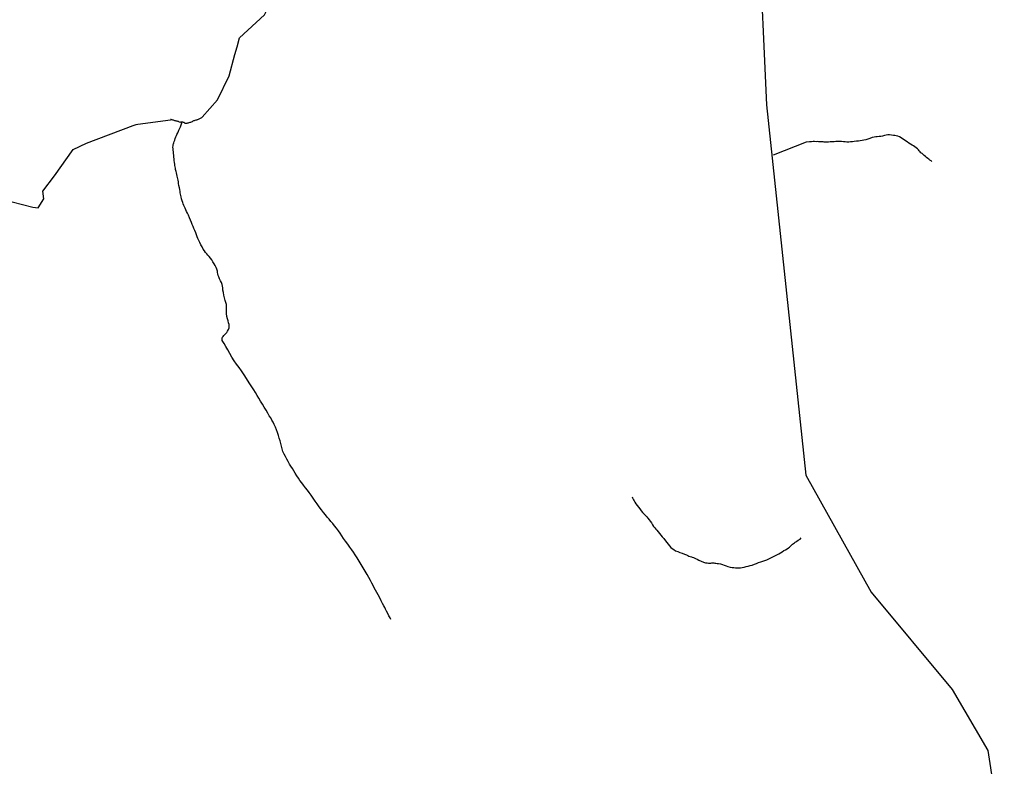
# Model space of a CAD drawing. Units: inches. Extents: x 479549 to 514583, y 6706239 to 6759308.
# Drawn here: x 489365 to 490974, y 6741423 to 6742642 of the extents above; entities that cross this region are included whole.
import ezdxf

# ---------------------------------------------------------------- set-up
doc = ezdxf.new("R2010")
doc.units = ezdxf.units.IN
doc.header["$MEASUREMENT"] = 0
doc.layers.add('DBO.Draft_water_inventory_streams', color=10, linetype='Continuous')

# ---------------------------------------------------------------- blocks, each defined once
blk = doc.blocks.new('Draft_water_inventory_streams_ACAD_1_FMEBLOCK9')
at = {"layer": 'DBO.Draft_water_inventory_streams'}
blk.add_line((-293.5, -342.7), (-291.6, -342.4), dxfattribs=at)
blk.add_lwpolyline([(-293, -341.8), (-291.6, -342.4), (-290.4, -342.8), (-289.4, -343), (-288.2, -343.3), (-287.1, -343.6), (-285.9, -343.8), (-284.8, -344.1), (-283.5, -344.5), (-282.5, -344.8), (-281.4, -345.1), (-280.4, -345.6), (-279.3, -346.2), (-277.9, -346.3), (-276.7, -346.2), (-275.6, -346.1), (-274.7, -346.2), (-274.3, -346.2), (-273.1, -346.4), (-272.1, -346.8), (-271, -347.6), (-270, -348.2), (-268.7, -348.3), (-267.5, -348.3), (-266.5, -348.1), (-265.2, -347.8), (-264.2, -347.6), (-263.1, -347.3), (-261.6, -346.8), (-260.4, -346.4), (-259.1, -345.8), (-257.8, -345.2), (-256.5, -344.6), (-255.4, -344), (-254.3, -343.6), (-253.2, -343.3), (-251.9, -342.9), (-250.9, -342.6), (-249.8, -342.3), (-248.8, -342.1), (-247.8, -341.6), (-246.9, -341.2), (-242.4, -338.8), (-241.9, -338.2), (-216.8, -310.1), (-197.7, -270.8), (-188.4, -236), (-184.9, -223.6), (-180.7, -208.7), (-140.3, -171.4), (-135.9, -162.6), (-133.9, -141.3), (-129.5, -132.5), (-89.7, -112.4), (-71.3, -93.7), (-53.5, -73.6), (-16.6, -48.8), (-16.1, -46.9), (-15.5, -45.5), (-14.8, -43.9), (-13.9, -42.1), (-13, -40.4), (-12, -38.7), (-11.1, -36.9), (-10.4, -34.8), (-9.9, -32.6), (-9.6, -30.4), (-9.2, -28.3), (-8.7, -26.2), (-8, -24.2), (-7, -22.1), (-6, -20.3), (-4.9, -18.2), (-3.9, -16.1), (-3.1, -13.7), (-2.6, -11.6), (-2, -9.7), (-0.7, -8.4), (1.1, -6.7), (3.1, -4.9), (5, -3.5), (7.7, -1.2), (9, 0.1), (10.4, 1.9), (11.6, 3.9), (13.2, 6), (14.8, 8.3), (16.4, 10.5), (17.7, 12.4), (18.8, 14.8), (19.5, 16.9), (20.2, 19.1), (21.1, 21.2), (22.1, 23.3), (23.1, 25.2), (24.2, 27), (25.4, 29), (26.8, 30.9), (28.1, 32.9), (29.3, 35.2), (30.5, 37.8), (31.3, 40.8), (31.6, 43.8), (32.6, 47.4), (34.2, 50.3), (35.8, 52.4), (37, 54.2), (37.9, 56), (38.5, 58), (38.4, 59.7), (37.8, 62.4), (37.2, 65.8), (36.9, 69.4), (37, 73), (37.5, 76.5), (38.5, 79.6), (39.2, 82.2), (39.4, 84.2), (39.5, 86.2), (39.2, 88.4), (39, 90.6), (38.9, 92.9), (39, 95.2), (39, 97.6), (39, 100.1), (39.1, 102.7), (39.3, 105.1), (39.5, 107.3), (39.7, 109.4), (39.8, 111.4), (40.1, 113.4), (40.9, 115.2), (42, 116.8), (43.2, 119.2), (44.3, 122.3), (45.5, 125.3), (46.8, 127.7), (47.8, 129.9), (48.3, 132.1), (48.1, 134), (47.2, 136.3), (46, 139), (44.7, 141.4), (43.7, 143.8), (42.9, 146.1), (42.3, 148.1), (42, 150), (41.7, 151.8), (41.6, 153.9), (41.9, 156.4), (42.4, 159), (42.8, 161.2), (43.3, 163.2), (44.1, 165.1), (45.2, 166.7), (46.4, 168.1), (48.1, 169.8), (50.2, 171.6), (52.2, 173.6), (54.3, 175.7), (56.4, 178), (58.1, 180.7), (60.8, 185.1), (61.8, 187), (62.8, 188.6), (64.1, 190), (65.7, 191.6), (67.5, 193.4), (69.4, 195), (71.4, 197), (71.9, 197.6), (73.3, 199.5), (75.1, 202.7), (76.7, 205.7), (78.1, 208), (79.1, 209.8), (80.6, 211.4), (82.3, 212.8), (84.2, 213.8), (86.3, 214.5), (88.6, 215), (90.8, 215.4), (92.9, 215.8), (94.8, 216.1), (96.3, 216.1), (97.9, 215.8), (99.4, 215.3), (100.9, 214.7), (103.6, 213.6), (103.9, 212.5), (104.2, 211.7), (103.7, 209.9), (102.7, 207.9), (101.9, 205.9), (102.4, 203), (104.2, 202), (107.2, 201), (110.1, 200.5), (112, 200.5), (113.7, 200.9), (115.5, 201.7), (117.7, 202.9), (120.4, 204.4), (123.3, 205.8), (126.5, 207.4), (129.8, 209), (132.6, 210.3), (134.8, 211.5), (136.7, 212.6), (138.3, 213.8), (139.8, 215.1), (141.2, 217.1), (142.5, 219.7), (143.2, 222.3), (143.5, 225), (143.5, 227.2), (143.1, 229.3), (142.9, 230.6), (142.7, 231.4), (142.7, 234.3), (143.1, 237.8), (143.5, 241.3), (143.4, 244.6), (143.2, 247.8), (142.8, 250.5), (142.5, 252.9), (143, 255), (144.4, 256.4), (146.6, 258), (149.1, 259.6), (151.9, 261.1), (155.4, 262.8), (158.8, 264.4), (163.3, 265.9), (165.1, 266), (167.1, 265.8), (169.5, 265.6), (172.1, 265.6), (174.4, 265.5), (176.6, 265.5), (178.6, 265.2), (181.1, 264.7), (183.9, 263.9), (187, 262.8), (190.2, 261.7), (193.2, 260.7), (195.4, 259.7), (197, 258.8), (199.5, 257), (199.7, 256.9), (201.7, 255.2), (203.4, 253.7), (205.4, 252.1), (206.3, 249.8), (205.4, 247.9), (205.3, 246.4), (205.9, 244.6), (207.2, 242.8), (208.5, 242.1), (210.4, 241.5), (212.4, 241.5), (214.8, 242), (217.4, 243.1), (220.1, 244.7), (222.7, 246.7), (224.9, 248.7), (227, 251), (229, 253.3), (230.9, 255.3), (232.8, 257), (235, 258.8), (237.5, 260.7), (240.1, 262.6), (243, 264.6), (245.9, 266.6), (249.1, 268.5), (252.2, 270.1), (255.1, 271.7), (257.9, 273.4), (260.5, 275.2), (263.3, 277.2), (265.8, 279.3), (267.9, 281.5), (269.7, 284.3), (270.6, 287.7), (270.8, 290), (271, 291.3), (270.9, 294.9), (270.5, 297.7), (270, 300.1), (269.9, 302.7), (270.2, 305.4), (271.1, 308.6), (272.8, 311.4), (275, 314.3), (278.8, 319), (281.3, 321.4), (283.7, 323.6), (285.6, 326), (287.3, 329), (288.2, 332.4), (289, 335.7), (289.9, 339.1), (291.2, 342.7), (292.5, 346.3), (293.5, 348.3)], dxfattribs=at)
blk = doc.blocks.new('Draft_water_inventory_streams_ACAD_1_FMEBLOCK10')
at = {"layer": 'DBO.Draft_water_inventory_streams'}
blk.add_line((-293.5, -342.7), (-291.6, -342.4), dxfattribs=at)
blk.add_lwpolyline([(-293, -341.8), (-291.6, -342.4), (-290.4, -342.8), (-289.4, -343), (-288.2, -343.3), (-287.1, -343.6), (-285.9, -343.8), (-284.8, -344.1), (-283.5, -344.5), (-282.5, -344.8), (-281.4, -345.1), (-280.4, -345.6), (-279.3, -346.2), (-277.9, -346.3), (-276.7, -346.2), (-275.6, -346.1), (-274.7, -346.2), (-274.3, -346.2), (-273.1, -346.4), (-272.1, -346.8), (-271, -347.6), (-270, -348.2), (-268.7, -348.3), (-267.5, -348.3), (-266.5, -348.1), (-265.2, -347.8), (-264.2, -347.6), (-263.1, -347.3), (-261.6, -346.8), (-260.4, -346.4), (-259.1, -345.8), (-257.8, -345.2), (-256.5, -344.6), (-255.4, -344), (-254.3, -343.6), (-253.2, -343.3), (-251.9, -342.9), (-250.9, -342.6), (-249.8, -342.3), (-248.8, -342.1), (-247.8, -341.6), (-246.9, -341.2), (-242.4, -338.8), (-241.9, -338.2), (-216.8, -310.1), (-197.7, -270.8), (-188.4, -236), (-184.9, -223.6), (-180.7, -208.7), (-140.3, -171.4), (-135.9, -162.6), (-133.9, -141.3), (-129.5, -132.5), (-89.7, -112.4), (-71.3, -93.7), (-53.5, -73.6), (-16.6, -48.8), (-16.1, -46.9), (-15.5, -45.5), (-14.8, -43.9), (-13.9, -42.1), (-13, -40.4), (-12, -38.7), (-11.1, -36.9), (-10.4, -34.8), (-9.9, -32.6), (-9.6, -30.4), (-9.2, -28.3), (-8.7, -26.2), (-8, -24.2), (-7, -22.1), (-6, -20.3), (-4.9, -18.2), (-3.9, -16.1), (-3.1, -13.7), (-2.6, -11.6), (-2, -9.7), (-0.7, -8.4), (1.1, -6.7), (3.1, -4.9), (5, -3.5), (7.7, -1.2), (9, 0.1), (10.4, 1.9), (11.6, 3.9), (13.2, 6), (14.8, 8.3), (16.4, 10.5), (17.7, 12.4), (18.8, 14.8), (19.5, 16.9), (20.2, 19.1), (21.1, 21.2), (22.1, 23.3), (23.1, 25.2), (24.2, 27), (25.4, 29), (26.8, 30.9), (28.1, 32.9), (29.3, 35.2), (30.5, 37.8), (31.3, 40.8), (31.6, 43.8), (32.6, 47.4), (34.2, 50.3), (35.8, 52.4), (37, 54.2), (37.9, 56), (38.5, 58), (38.4, 59.7), (37.8, 62.4), (37.2, 65.8), (36.9, 69.4), (37, 73), (37.5, 76.5), (38.5, 79.6), (39.2, 82.2), (39.4, 84.2), (39.5, 86.2), (39.2, 88.4), (39, 90.6), (38.9, 92.9), (39, 95.2), (39, 97.6), (39, 100.1), (39.1, 102.7), (39.3, 105.1), (39.5, 107.3), (39.7, 109.4), (39.8, 111.4), (40.1, 113.4), (40.9, 115.2), (42, 116.8), (43.2, 119.2), (44.3, 122.3), (45.5, 125.3), (46.8, 127.7), (47.8, 129.9), (48.3, 132.1), (48.1, 134), (47.2, 136.3), (46, 139), (44.7, 141.4), (43.7, 143.8), (42.9, 146.1), (42.3, 148.1), (42, 150), (41.7, 151.8), (41.6, 153.9), (41.9, 156.4), (42.4, 159), (42.8, 161.2), (43.3, 163.2), (44.1, 165.1), (45.2, 166.7), (46.4, 168.1), (48.1, 169.8), (50.2, 171.6), (52.2, 173.6), (54.3, 175.7), (56.4, 178), (58.1, 180.7), (60.8, 185.1), (61.8, 187), (62.8, 188.6), (64.1, 190), (65.7, 191.6), (67.5, 193.4), (69.4, 195), (71.4, 197), (71.9, 197.6), (73.3, 199.5), (75.1, 202.7), (76.7, 205.7), (78.1, 208), (79.1, 209.8), (80.6, 211.4), (82.3, 212.8), (84.2, 213.8), (86.3, 214.5), (88.6, 215), (90.8, 215.4), (92.9, 215.8), (94.8, 216.1), (96.3, 216.1), (97.9, 215.8), (99.4, 215.3), (100.9, 214.7), (103.6, 213.6), (103.9, 212.5), (104.2, 211.7), (103.7, 209.9), (102.7, 207.9), (101.9, 205.9), (102.4, 203), (104.2, 202), (107.2, 201), (110.1, 200.5), (112, 200.5), (113.7, 200.9), (115.5, 201.7), (117.7, 202.9), (120.4, 204.4), (123.3, 205.8), (126.5, 207.4), (129.8, 209), (132.6, 210.3), (134.8, 211.5), (136.7, 212.6), (138.3, 213.8), (139.8, 215.1), (141.2, 217.1), (142.5, 219.7), (143.2, 222.3), (143.5, 225), (143.5, 227.2), (143.1, 229.3), (142.9, 230.6), (142.7, 231.4), (142.7, 234.3), (143.1, 237.8), (143.5, 241.3), (143.4, 244.6), (143.2, 247.8), (142.8, 250.5), (142.5, 252.9), (143, 255), (144.4, 256.4), (146.6, 258), (149.1, 259.6), (151.9, 261.1), (155.4, 262.8), (158.8, 264.4), (163.3, 265.9), (165.1, 266), (167.1, 265.8), (169.5, 265.6), (172.1, 265.6), (174.4, 265.5), (176.6, 265.5), (178.6, 265.2), (181.1, 264.7), (183.9, 263.9), (187, 262.8), (190.2, 261.7), (193.2, 260.7), (195.4, 259.7), (197, 258.8), (199.5, 257), (199.7, 256.9), (201.7, 255.2), (203.4, 253.7), (205.4, 252.1), (206.3, 249.8), (205.4, 247.9), (205.3, 246.4), (205.9, 244.6), (207.2, 242.8), (208.5, 242.1), (210.4, 241.5), (212.4, 241.5), (214.8, 242), (217.4, 243.1), (220.1, 244.7), (222.7, 246.7), (224.9, 248.7), (227, 251), (229, 253.3), (230.9, 255.3), (232.8, 257), (235, 258.8), (237.5, 260.7), (240.1, 262.6), (243, 264.6), (245.9, 266.6), (249.1, 268.5), (252.2, 270.1), (255.1, 271.7), (257.9, 273.4), (260.5, 275.2), (263.3, 277.2), (265.8, 279.3), (267.9, 281.5), (269.7, 284.3), (270.6, 287.7), (270.8, 290), (271, 291.3), (270.9, 294.9), (270.5, 297.7), (270, 300.1), (269.9, 302.7), (270.2, 305.4), (271.1, 308.6), (272.8, 311.4), (275, 314.3), (278.8, 319), (281.3, 321.4), (283.7, 323.6), (285.6, 326), (287.3, 329), (288.2, 332.4), (289, 335.7), (289.9, 339.1), (291.2, 342.7), (292.5, 346.3), (293.5, 348.3)], dxfattribs=at)
blk = doc.blocks.new('Draft_water_inventory_streams_ACAD_1_FMEBLOCK23')
at = {"layer": 'DBO.Draft_water_inventory_streams'}
for points in [[(175.9, 80.8), (176.3, 80.6), (176.6, 80.5)], [(-176.6, -80.8), (-176.2, -80.2), (-175.8, -79.3), (-163.7, -59.2), (-155.8, -57.6), (-146.5, -57.7), (-145.4, -57.4), (-143.9, -56.8), (-142.9, -56.4), (-141.9, -56), (-140.7, -55.6), (-139.6, -55.7), (-138.5, -55.9), (-137.2, -56.1), (-136, -55.6), (-135.1, -55.2), (-134.1, -54.9), (-132.9, -55.5), (-132, -56), (-131, -56.6), (-129.9, -56.7), (-128.9, -56.6), (-127.9, -56.5), (-126.8, -56.4), (-125.7, -56.4), (-124.4, -56.3), (-123.4, -56.2), (-122.3, -56), (-121, -55.7), (-119.9, -55.4), (-118.9, -55.2), (-117.8, -54.9), (-116.7, -54.3), (-116.4, -54.2), (-82.7, -54.4), (-49.2, -63.2), (-40.2, -64.4), (-31.2, -49.7), (-33, -36.8), (-13.8, -12.1), (16.6, 31.4), (38.3, 41.5), (115, 70.4), (120, 71.7), (122.4, 72.6), (176.1, 79.7)]]:
    blk.add_lwpolyline(points, dxfattribs=at)
blk = doc.blocks.new('Draft_water_inventory_streams_ACAD_1_FMEBLOCK24')
at = {"layer": 'DBO.Draft_water_inventory_streams'}
for points in [[(175.9, 80.8), (176.3, 80.6), (176.6, 80.5)], [(-176.6, -80.8), (-176.2, -80.2), (-175.8, -79.3), (-163.7, -59.2), (-155.8, -57.6), (-146.5, -57.7), (-145.4, -57.4), (-143.9, -56.8), (-142.9, -56.4), (-141.9, -56), (-140.7, -55.6), (-139.6, -55.7), (-138.5, -55.9), (-137.2, -56.1), (-136, -55.6), (-135.1, -55.2), (-134.1, -54.9), (-132.9, -55.5), (-132, -56), (-131, -56.6), (-129.9, -56.7), (-128.9, -56.6), (-127.9, -56.5), (-126.8, -56.4), (-125.7, -56.4), (-124.4, -56.3), (-123.4, -56.2), (-122.3, -56), (-121, -55.7), (-119.9, -55.4), (-118.9, -55.2), (-117.8, -54.9), (-116.7, -54.3), (-116.4, -54.2), (-82.7, -54.4), (-49.2, -63.2), (-40.2, -64.4), (-31.2, -49.7), (-33, -36.8), (-13.8, -12.1), (16.6, 31.4), (38.3, 41.5), (115, 70.4), (120, 71.7), (122.4, 72.6), (176.1, 79.7)]]:
    blk.add_lwpolyline(points, dxfattribs=at)
blk = doc.blocks.new('Draft_water_inventory_streams_ACAD_1_FMEBLOCK25')
at = {"layer": 'DBO.Draft_water_inventory_streams'}
blk.add_lwpolyline([(-6706.774, 12474.53085), (-6673.2628, 12301.84595), (-6728.6172, 12089.19925), (-6719.5468, 11706.13725), (-6573.3809, 11400.01955), (-6413.6177, 11180.32425), (-6323.1443, 10981.91465), (-6356.004, 10632.79575), (-6318.0896, 9809.02335), (-6254.209, 9204.28645), (-6147.2604, 9013.48535), (-6015.0383, 8854.43765), (-5956.3032, 8754.79795), (-5929.6196, 8580.19355)], dxfattribs=at)
blk = doc.blocks.new('Draft_water_inventory_streams_ACAD_1_FMEBLOCK26')
at = {"layer": 'DBO.Draft_water_inventory_streams'}
blk.add_lwpolyline([(-6706.774, 12474.53085), (-6673.2628, 12301.84595), (-6728.6172, 12089.19925), (-6719.5468, 11706.13725), (-6573.3809, 11400.01955), (-6413.6177, 11180.32425), (-6323.1443, 10981.91465), (-6356.004, 10632.79575), (-6318.0896, 9809.02335), (-6254.209, 9204.28645), (-6147.2604, 9013.48535), (-6015.0383, 8854.43765), (-5956.3032, 8754.79795), (-5929.6196, 8580.19355)], dxfattribs=at)

msp = doc.modelspace()

# ---------------------------------------------------------------- linework, layer by layer
at = {"layer": 'DBO.Draft_water_inventory_streams'}
msp.add_line((490650.4, 6742442.2754), (490596.4474, 6742421.0497), dxfattribs=at)
msp.add_line((490650.4, 6742442.2754), (490596.4474, 6742421.0497), dxfattribs=at)
for points in [[(489971.4536, 6741662.4441), (489970.1426, 6741665.0136), (489968.3367, 6741668.5029), (489966.4732, 6741672.1421), (489964.4859, 6741676.0113), (489962.8532, 6741679.2007), (489961.4102, 6741682.0101), (489959.9672, 6741684.8096), (489958.0212, 6741688.6088), (489955.7206, 6741693.0779), (489953.2633, 6741697.8669), (489950.9132, 6741702.456), (489948.5714, 6741706.7151), (489946.4193, 6741710.5143), (489944.3908, 6741714.0736), (489942.3705, 6741717.7329), (489940.2761, 6741721.5521), (489937.9178, 6741726.0012), (489935.3533, 6741730.8602), (489932.5415, 6741736.0291), (489929.4823, 6741741.2181), (489926.184, 6741746.717), (489922.7619, 6741752.4358), (489919.5213, 6741757.9747), (489916.4704, 6741763.1636), (489913.3039, 6741768.0126), (489910.3272, 6741772.2418), (489907.4494, 6741776.3209), (489904.4067, 6741780.4201), (489900.8692, 6741785.3591), (489897.3235, 6741790.4381), (489894.1489, 6741794.9971), (489891.304, 6741799.2863), (489888.484, 6741803.3954), (489885.5979, 6741807.4946), (489882.6706, 6741811.5438), (489879.5207, 6741815.5829), (489876.4698, 6741819.2022), (489873.5177, 6741822.7715), (489870.5163, 6741826.3108), (489867.5065, 6741829.7501), (489864.4061, 6741833.3293), (489861.1985, 6741837.3385), (489857.8094, 6741841.7776), (489854.3297, 6741846.4666), (489850.9159, 6741851.1857), (489847.6918, 6741855.8647), (489844.3934, 6741860.7937), (489841.0374, 6741865.5428), (489837.8875, 6741869.9619), (489834.9437, 6741873.9111), (489831.9092, 6741877.7303), (489828.85, 6741881.6195), (489825.7413, 6741885.5887), (489822.9212, 6741889.3179), (489820.2578, 6741893.1272), (489817.6109, 6741897.0464), (489815.063, 6741901.1955), (489812.7129, 6741905.3647), (489810.503, 6741909.1239), (489808.12, 6741912.6932), (489805.6627, 6741916.4124), (489803.3704, 6741920.3216), (489801.2512, 6741924.3208), (489799.2969, 6741928.4), (489797.186, 6741932.4891), (489795.1163, 6741936.7983), (489793.5083, 6741941.1474), (489792.4281, 6741945.3865), (489791.4139, 6741949.6556), (489790.2595, 6741954.0647), (489789.0721, 6741958.5338), (489787.7527, 6741963.0329), (489786.3097, 6741967.762), (489784.6523, 6741972.371), (489782.7475, 6741976.7601), (489780.7025, 6741980.8893), (489778.8307, 6741984.5285), (489777.0414, 6741988.0178), (489775.1118, 6741991.6371), (489772.803, 6741995.3363), (489770.2385, 6741999.4855), (489767.4267, 6742004.0946), (489764.4417, 6742009.1735), (489761.4485, 6742014.1125), (489758.3893, 6742019.1515), (489755.462, 6742023.8305), (489752.7161, 6742028.3196), (489750.028, 6742032.9887), (489747.2904, 6742037.4778), (489744.124, 6742042.4568), (489740.001, 6742049.1154), (489735.4988, 6742056.164), (489731.4336, 6742062.2727), (489727.3024, 6742068.4915), (489723.2867, 6742074.0603), (489719.2215, 6742079.5892), (489715.3377, 6742085.0781), (489711.6024, 6742090.7769), (489708.1226, 6742096.7557), (489704.8325, 6742102.8445), (489701.7073, 6742108.4333), (489698.912, 6742113.3223), (489695.9517, 6742118.2713), (489695.457, 6742119.5111), (489695.5972, 6742120.6808), (489695.9435, 6742122.2005), (489696.4795, 6742123.6502), (489697.3535, 6742124.95), (489698.3513, 6742126.1797), (489699.5222, 6742127.3495), (489700.8168, 6742128.5492), (489701.9465, 6742129.799), (489703.1998, 6742131.3987), (489704.5686, 6742133.3882), (489705.9704, 6742135.8877), (489707.0506, 6742138.6872), (489707.3805, 6742141.5466), (489706.9764, 6742144.1261), (489706.2838, 6742147.0255), (489705.5334, 6742150.1948), (489704.5934, 6742153.6441), (489703.5874, 6742157.5433), (489703.0019, 6742162.2224), (489702.7793, 6742166.8114), (489702.936, 6742170.8206), (489703.0267, 6742174.03), (489702.5319, 6742176.8394), (489701.6496, 6742180.0388), (489700.7013, 6742183.668), (489699.6871, 6742187.7472), (489698.5574, 6742192.2563), (489697.6586, 6742196.6854), (489697.0567, 6742200.6046), (489696.7186, 6742204.0639), (489696.3063, 6742206.9333), (489695.7209, 6742209.6927), (489694.6984, 6742212.6221), (489693.1482, 6742215.7615), (489691.4413, 6742219.0908), (489690.0972, 6742221.9502), (489689.1324, 6742224.5297), (489688.6459, 6742226.9692), (489688.2996, 6742229.0788), (489687.9368, 6742231.1983), (489687.5822, 6742232.938), (489686.8896, 6742234.8776), (489685.7929, 6742237.4771), (489684.2179, 6742240.4165), (489682.478, 6742243.5458), (489680.631, 6742246.5252), (489678.6437, 6742249.6346), (489676.4091, 6742252.714), (489674.191, 6742255.4134), (489672.2037, 6742257.543), (489670.4803, 6742259.5426), (489668.724, 6742261.8021), (489666.7532, 6742264.4316), (489664.8072, 6742267.461), (489662.8694, 6742270.9702), (489661.0883, 6742274.5695), (489659.2577, 6742278.1288), (489657.6003, 6742281.4981), (489656.0583, 6742284.7374), (489654.9122, 6742287.6968), (489653.799, 6742290.5763), (489652.4796, 6742293.9256), (489650.9129, 6742297.6348), (489649.4699, 6742301.2141), (489648.1341, 6742304.4534), (489646.9302, 6742307.6728), (489645.6768, 6742310.9621), (489644.1184, 6742314.6613), (489642.362, 6742318.7505), (489640.5314, 6742322.5997), (489638.8575, 6742325.959), (489637.4805, 6742328.8985), (489636.2436, 6742331.8079), (489635.3036, 6742334.1974), (489634.3141, 6742336.5669), (489633.2668, 6742338.9164), (489632.2361, 6742341.2559), (489631.3868, 6742343.6954), (489630.4797, 6742346.4049), (489629.4985, 6742349.5442), (489628.6986, 6742352.6836), (489628.0802, 6742355.2331), (489627.7009, 6742357.2527), (489627.2968, 6742359.3423), (489626.901, 6742361.7318), (489626.3733, 6742364.6212), (489625.7961, 6742367.7805), (489625.054, 6742371.2298), (489624.4933, 6742374.4892), (489624.0892, 6742377.3486), (489623.7594, 6742380.058), (489623.3636, 6742382.4476), (489622.9265, 6742384.5171), (489622.3823, 6742386.7367), (489621.6402, 6742389.3262), (489620.9723, 6742391.8556), (489620.3373, 6742394.0252), (489619.9415, 6742395.7948), (489619.6117, 6742397.5445), (489619.3478, 6742399.5141), (489618.9603, 6742401.7136), (489618.614, 6742403.8332), (489618.2429, 6742406.1427), (489617.9131, 6742408.8422), (489617.4183, 6742411.9515), (489617.1215, 6742414.861), (489616.8988, 6742417.8204), (489616.602, 6742420.6398), (489616.3299, 6742423.4692), (489616.0165, 6742426.3786), (489615.7114, 6742429.198), (489615.3981, 6742431.3376), (489615.2002, 6742434.057), (489615.3981, 6742436.0866), (489615.629, 6742438.0662), (489615.9835, 6742439.396), (489616.5607, 6742440.9656), (489617.3606, 6742442.9552), (489618.2676, 6742445.2948), (489619.1417, 6742448.1342), (489620.0735, 6742450.6237), (489621.063, 6742452.8032), (489621.8628, 6742454.6828), (489623.0832, 6742457.4423), (489624.1387, 6742459.8818), (489625.021, 6742461.7914), (489625.8538, 6742464.0209), (489626.3403, 6742465.0307), (489627.4205, 6742467.3903), (489627.9895, 6742468.8), (489628.5832, 6742470.2797), (489629.2099, 6742472.1193), (489629.8118, 6742473.8589), (489630.2076, 6742475.1587)], [(489971.4536, 6741662.4441), (489970.1426, 6741665.0136), (489968.3367, 6741668.5029), (489966.4732, 6741672.1421), (489964.4859, 6741676.0113), (489962.8532, 6741679.2007), (489961.4102, 6741682.0101), (489959.9672, 6741684.8096), (489958.0212, 6741688.6088), (489955.7206, 6741693.0779), (489953.2633, 6741697.8669), (489950.9132, 6741702.456), (489948.5714, 6741706.7151), (489946.4193, 6741710.5143), (489944.3908, 6741714.0736), (489942.3705, 6741717.7329), (489940.2761, 6741721.5521), (489937.9178, 6741726.0012), (489935.3533, 6741730.8602), (489932.5415, 6741736.0291), (489929.4823, 6741741.2181), (489926.184, 6741746.717), (489922.7619, 6741752.4358), (489919.5213, 6741757.9747), (489916.4704, 6741763.1636), (489913.3039, 6741768.0126), (489910.3272, 6741772.2418), (489907.4494, 6741776.3209), (489904.4067, 6741780.4201), (489900.8692, 6741785.3591), (489897.3235, 6741790.4381), (489894.1489, 6741794.9971), (489891.304, 6741799.2863), (489888.484, 6741803.3954), (489885.5979, 6741807.4946), (489882.6706, 6741811.5438), (489879.5207, 6741815.5829), (489876.4698, 6741819.2022), (489873.5177, 6741822.7715), (489870.5163, 6741826.3108), (489867.5065, 6741829.7501), (489864.4061, 6741833.3293), (489861.1985, 6741837.3385), (489857.8094, 6741841.7776), (489854.3297, 6741846.4666), (489850.9159, 6741851.1857), (489847.6918, 6741855.8647), (489844.3934, 6741860.7937), (489841.0374, 6741865.5428), (489837.8875, 6741869.9619), (489834.9437, 6741873.9111), (489831.9092, 6741877.7303), (489828.85, 6741881.6195), (489825.7413, 6741885.5887), (489822.9212, 6741889.3179), (489820.2578, 6741893.1272), (489817.6109, 6741897.0464), (489815.063, 6741901.1955), (489812.7129, 6741905.3647), (489810.503, 6741909.1239), (489808.12, 6741912.6932), (489805.6627, 6741916.4124), (489803.3704, 6741920.3216), (489801.2512, 6741924.3208), (489799.2969, 6741928.4), (489797.186, 6741932.4891), (489795.1163, 6741936.7983), (489793.5083, 6741941.1474), (489792.4281, 6741945.3865), (489791.4139, 6741949.6556), (489790.2595, 6741954.0647), (489789.0721, 6741958.5338), (489787.7527, 6741963.0329), (489786.3097, 6741967.762), (489784.6523, 6741972.371), (489782.7475, 6741976.7601), (489780.7025, 6741980.8893), (489778.8307, 6741984.5285), (489777.0414, 6741988.0178), (489775.1118, 6741991.6371), (489772.803, 6741995.3363), (489770.2385, 6741999.4855), (489767.4267, 6742004.0946), (489764.4417, 6742009.1735), (489761.4485, 6742014.1125), (489758.3893, 6742019.1515), (489755.462, 6742023.8305), (489752.7161, 6742028.3196), (489750.028, 6742032.9887), (489747.2904, 6742037.4778), (489744.124, 6742042.4568), (489740.001, 6742049.1154), (489735.4988, 6742056.164), (489731.4336, 6742062.2727), (489727.3024, 6742068.4915), (489723.2867, 6742074.0603), (489719.2215, 6742079.5892), (489715.3377, 6742085.0781), (489711.6024, 6742090.7769), (489708.1226, 6742096.7557), (489704.8325, 6742102.8445), (489701.7073, 6742108.4333), (489698.912, 6742113.3223), (489695.9517, 6742118.2713), (489695.457, 6742119.5111), (489695.5972, 6742120.6808), (489695.9435, 6742122.2005), (489696.4795, 6742123.6502), (489697.3535, 6742124.95), (489698.3513, 6742126.1797), (489699.5222, 6742127.3495), (489700.8168, 6742128.5492), (489701.9465, 6742129.799), (489703.1998, 6742131.3987), (489704.5686, 6742133.3882), (489705.9704, 6742135.8877), (489707.0506, 6742138.6872), (489707.3805, 6742141.5466), (489706.9764, 6742144.1261), (489706.2838, 6742147.0255), (489705.5334, 6742150.1948), (489704.5934, 6742153.6441), (489703.5874, 6742157.5433), (489703.0019, 6742162.2224), (489702.7793, 6742166.8114), (489702.936, 6742170.8206), (489703.0267, 6742174.03), (489702.5319, 6742176.8394), (489701.6496, 6742180.0388), (489700.7013, 6742183.668), (489699.6871, 6742187.7472), (489698.5574, 6742192.2563), (489697.6586, 6742196.6854), (489697.0567, 6742200.6046), (489696.7186, 6742204.0639), (489696.3063, 6742206.9333), (489695.7209, 6742209.6927), (489694.6984, 6742212.6221), (489693.1482, 6742215.7615), (489691.4413, 6742219.0908), (489690.0972, 6742221.9502), (489689.1324, 6742224.5297), (489688.6459, 6742226.9692), (489688.2996, 6742229.0788), (489687.9368, 6742231.1983), (489687.5822, 6742232.938), (489686.8896, 6742234.8776), (489685.7929, 6742237.4771), (489684.2179, 6742240.4165), (489682.478, 6742243.5458), (489680.631, 6742246.5252), (489678.6437, 6742249.6346), (489676.4091, 6742252.714), (489674.191, 6742255.4134), (489672.2037, 6742257.543), (489670.4803, 6742259.5426), (489668.724, 6742261.8021), (489666.7532, 6742264.4316), (489664.8072, 6742267.461), (489662.8694, 6742270.9702), (489661.0883, 6742274.5695), (489659.2577, 6742278.1288), (489657.6003, 6742281.4981), (489656.0583, 6742284.7374), (489654.9122, 6742287.6968), (489653.799, 6742290.5763), (489652.4796, 6742293.9256), (489650.9129, 6742297.6348), (489649.4699, 6742301.2141), (489648.1341, 6742304.4534), (489646.9302, 6742307.6728), (489645.6768, 6742310.9621), (489644.1184, 6742314.6613), (489642.362, 6742318.7505), (489640.5314, 6742322.5997), (489638.8575, 6742325.959), (489637.4805, 6742328.8985), (489636.2436, 6742331.8079), (489635.3036, 6742334.1974), (489634.3141, 6742336.5669), (489633.2668, 6742338.9164), (489632.2361, 6742341.2559), (489631.3868, 6742343.6954), (489630.4797, 6742346.4049), (489629.4985, 6742349.5442), (489628.6986, 6742352.6836), (489628.0802, 6742355.2331), (489627.7009, 6742357.2527), (489627.2968, 6742359.3423), (489626.901, 6742361.7318), (489626.3733, 6742364.6212), (489625.7961, 6742367.7805), (489625.054, 6742371.2298), (489624.4933, 6742374.4892), (489624.0892, 6742377.3486), (489623.7594, 6742380.058), (489623.3636, 6742382.4476), (489622.9265, 6742384.5171), (489622.3823, 6742386.7367), (489621.6402, 6742389.3262), (489620.9723, 6742391.8556), (489620.3373, 6742394.0252), (489619.9415, 6742395.7948), (489619.6117, 6742397.5445), (489619.3478, 6742399.5141), (489618.9603, 6742401.7136), (489618.614, 6742403.8332), (489618.2429, 6742406.1427), (489617.9131, 6742408.8422), (489617.4183, 6742411.9515), (489617.1215, 6742414.861), (489616.8988, 6742417.8204), (489616.602, 6742420.6398), (489616.3299, 6742423.4692), (489616.0165, 6742426.3786), (489615.7114, 6742429.198), (489615.3981, 6742431.3376), (489615.2002, 6742434.057), (489615.3981, 6742436.0866), (489615.629, 6742438.0662), (489615.9835, 6742439.396), (489616.5607, 6742440.9656), (489617.3606, 6742442.9552), (489618.2676, 6742445.2948), (489619.1417, 6742448.1342), (489620.0735, 6742450.6237), (489621.063, 6742452.8032), (489621.8628, 6742454.6828), (489623.0832, 6742457.4423), (489624.1387, 6742459.8818), (489625.021, 6742461.7914), (489625.8538, 6742464.0209), (489626.3403, 6742465.0307), (489627.4205, 6742467.3903), (489627.9895, 6742468.8), (489628.5832, 6742470.2797), (489629.2099, 6742472.1193), (489629.8118, 6742473.8589), (489630.2076, 6742475.1587)], [(490855.7627, 6742410.3419), (490854.4434, 6742411.4317), (490852.5716, 6742412.8714), (490850.8317, 6742414.0911), (490848.9022, 6742415.4008), (490846.9562, 6742416.9905), (490845.0431, 6742418.7902), (490843.229, 6742420.4498), (490841.4809, 6742422.1395), (490839.7575, 6742423.5492), (490837.927, 6742424.9189), (490836.3767, 6742426.3286), (490834.9502, 6742427.8883), (490833.6061, 6742429.408), (490831.9982, 6742430.9777), (490829.846, 6742432.7473), (490827.7433, 6742434.447), (490825.6324, 6742436.0566), (490823.538, 6742437.4664), (490820.99, 6742438.9461), (490818.2276, 6742440.5957), (490815.5725, 6742442.3854), (490812.8513, 6742444.355), (490810.4023, 6742446.0746), (490807.7719, 6742447.6943), (490805.2817, 6742449.2939), (490802.7914, 6742450.6937), (490800.0208, 6742451.7734), (490797.5141, 6742452.3733), (490795.3867, 6742452.7632), (490792.9706, 6742452.9932), (490789.9361, 6742453.4731), (490786.6296, 6742453.943), (490783.4961, 6742453.883), (490780.8492, 6742453.4331), (490778.0127, 6742452.8132), (490774.9534, 6742452.0434), (490772.323, 6742451.5535), (490769.3215, 6742451.2435), (490766.4932, 6742450.9636), (490763.8463, 6742450.6837), (490761.1994, 6742450.2438), (490758.0412, 6742449.4939), (490754.5367, 6742448.2842), (490751.2219, 6742447.0944), (490747.9978, 6742446.0746), (490744.7572, 6742445.2848), (490741.6485, 6742444.6149), (490738.7377, 6742444.135), (490735.629, 6742443.8251), (490732.3637, 6742443.4751), (490728.9664, 6742443.1552), (490725.8165, 6742442.7553), (490722.7985, 6742442.4853), (490719.8217, 6742442.3054), (490716.9439, 6742442.3254), (490713.8023, 6742442.4553), (490711.0399, 6742442.7853), (490708.2281, 6742443.0252), (490705.3503, 6742443.2252), (490702.2333, 6742443.3252), (490698.8526, 6742443.1852), (490695.7439, 6742442.8852), (490692.5197, 6742442.6253), (490689.5512, 6742442.4253), (490686.7971, 6742442.3654), (490684.2409, 6742442.3154), (490681.8661, 6742442.2654), (490679.8624, 6742442.2554), (490677.9081, 6742442.4053), (490676.0281, 6742442.5153), (490674.2634, 6742442.6953), (490672.606, 6742442.8253), (490671.0476, 6742442.8753), (490669.4891, 6742442.9252), (490666.5371, 6742442.8852), (490663.6263, 6742442.9452), (490661.4659, 6742443.1452), (490659.0911, 6742442.9152), (490657.1286, 6742442.4353), (490655.702, 6742442.4253), (490650.4, 6742442.2754)], [(490855.7627, 6742410.3419), (490854.4434, 6742411.4317), (490852.5716, 6742412.8714), (490850.8317, 6742414.0911), (490848.9022, 6742415.4008), (490846.9562, 6742416.9905), (490845.0431, 6742418.7902), (490843.229, 6742420.4498), (490841.4809, 6742422.1395), (490839.7575, 6742423.5492), (490837.927, 6742424.9189), (490836.3767, 6742426.3286), (490834.9502, 6742427.8883), (490833.6061, 6742429.408), (490831.9982, 6742430.9777), (490829.846, 6742432.7473), (490827.7433, 6742434.447), (490825.6324, 6742436.0566), (490823.538, 6742437.4664), (490820.99, 6742438.9461), (490818.2276, 6742440.5957), (490815.5725, 6742442.3854), (490812.8513, 6742444.355), (490810.4023, 6742446.0746), (490807.7719, 6742447.6943), (490805.2817, 6742449.2939), (490802.7914, 6742450.6937), (490800.0208, 6742451.7734), (490797.5141, 6742452.3733), (490795.3867, 6742452.7632), (490792.9706, 6742452.9932), (490789.9361, 6742453.4731), (490786.6296, 6742453.943), (490783.4961, 6742453.883), (490780.8492, 6742453.4331), (490778.0127, 6742452.8132), (490774.9534, 6742452.0434), (490772.323, 6742451.5535), (490769.3215, 6742451.2435), (490766.4932, 6742450.9636), (490763.8463, 6742450.6837), (490761.1994, 6742450.2438), (490758.0412, 6742449.4939), (490754.5367, 6742448.2842), (490751.2219, 6742447.0944), (490747.9978, 6742446.0746), (490744.7572, 6742445.2848), (490741.6485, 6742444.6149), (490738.7377, 6742444.135), (490735.629, 6742443.8251), (490732.3637, 6742443.4751), (490728.9664, 6742443.1552), (490725.8165, 6742442.7553), (490722.7985, 6742442.4853), (490719.8217, 6742442.3054), (490716.9439, 6742442.3254), (490713.8023, 6742442.4553), (490711.0399, 6742442.7853), (490708.2281, 6742443.0252), (490705.3503, 6742443.2252), (490702.2333, 6742443.3252), (490698.8526, 6742443.1852), (490695.7439, 6742442.8852), (490692.5197, 6742442.6253), (490689.5512, 6742442.4253), (490686.7971, 6742442.3654), (490684.2409, 6742442.3154), (490681.8661, 6742442.2654), (490679.8624, 6742442.2554), (490677.9081, 6742442.4053), (490676.0281, 6742442.5153), (490674.2634, 6742442.6953), (490672.606, 6742442.8253), (490671.0476, 6742442.8753), (490669.4891, 6742442.9252), (490666.5371, 6742442.8852), (490663.6263, 6742442.9452), (490661.4659, 6742443.1452), (490659.0911, 6742442.9152), (490657.1286, 6742442.4353), (490655.702, 6742442.4253), (490650.4, 6742442.2754)], [(490365.5803, 6741862.8433), (490366.3801, 6741861.3536), (490367.5098, 6741859.1541), (490368.2272, 6741857.8543), (490369.0765, 6741856.1847), (490370.3876, 6741853.8651), (490372.0615, 6741851.0857), (490373.9415, 6741848.4063), (490376.1102, 6741845.6868), (490378.3696, 6741843.0074), (490380.6289, 6741840.1479), (490382.9295, 6741837.1985), (490385.1971, 6741834.729), (490387.4812, 6741832.3495), (490389.6581, 6741830.02), (490391.5629, 6741827.7305), (490393.41, 6741825.4209), (490395.356, 6741823.1614), (490397.3185, 6741820.332), (490399.1573, 6741817.2526), (490400.9302, 6741814.4232), (490402.6371, 6741812.1336), (490404.4099, 6741810.164), (490406.2075, 6741808.2144), (490408.236, 6741805.615), (490410.3882, 6741802.7755), (490412.664, 6741800.1061), (490415.0801, 6741797.5166), (490417.5786, 6741794.5772), (490420.2585, 6741790.9679), (490422.5508, 6741787.9286), (490424.7607, 6741785.2291), (490426.8799, 6741782.5797), (490428.9661, 6741780.2901), (490431.4316, 6741778.3005), (490433.9878, 6741776.5509), (490436.9398, 6741774.8012), (490440.2629, 6741773.2416), (490443.9817, 6741771.7918), (490447.5275, 6741770.5521), (490451.1391, 6741769.2424), (490454.4127, 6741767.9426), (490456.6968, 6741766.9128), (490458.6264, 6741765.993), (490460.6713, 6741765.2232), (490462.6338, 6741764.6733), (490464.1676, 6741764.2834), (490465.8662, 6741763.7835), (490467.4164, 6741763.0936), (490469.346, 6741762.2038), (490471.9187, 6741760.9441), (490475.0438, 6741759.4744), (490478.6803, 6741757.8947), (490482.4898, 6741756.295), (490485.8377, 6741755.2152), (490488.3526, 6741754.8153), (490490.4718, 6741754.5953), (490492.5085, 6741754.5654), (490494.4463, 6741754.6953), (490496.2027, 6741754.7453), (490499.1464, 6741754.7953), (490500.7874, 6741754.5953), (490502.7829, 6741754.2654), (490504.7536, 6741754.0555), (490507.2191, 6741753.7455), (490510.1134, 6741753.3456), (490513.354, 6741752.4458), (490516.339, 6741751.296), (490519.324, 6741750.1363), (490522.4162, 6741749.0465), (490525.8795, 6741748.0867), (490529.2108, 6741747.5768), (490531.9319, 6741747.3168), (490534.5706, 6741747.0469), (490537.333, 6741746.707), (490539.7985, 6741746.577), (490542.6515, 6741746.7969), (490545.5706, 6741747.2868), (490548.7617, 6741747.9867), (490552.159, 6741748.8365), (490555.4161, 6741749.5664), (490558.8216, 6741750.4162), (490562.2519, 6741751.406), (490565.5915, 6741752.5458), (490568.964, 6741753.8255), (490572.4438, 6741755.2752), (490576.0225, 6741756.535), (490579.6506, 6741757.6747), (490582.8665, 6741758.6945), (490585.802, 6741759.8843), (490589.0674, 6741761.364), (490592.4812, 6741763.1236), (490595.796, 6741764.8833), (490599.0284, 6741766.6129), (490602.4834, 6741768.3126), (490605.4766, 6741769.9222), (490608.14, 6741771.4719), (490610.9024, 6741773.1916), (490613.8626, 6741774.9012), (490616.592, 6741776.4909), (490619.0163, 6741777.9206), (490621.2262, 6741779.4103), (490623.098, 6741780.81), (490624.7389, 6741782.2897), (490626.4211, 6741783.8594), (490628.0785, 6741785.2891), (490629.7359, 6741786.5588), (490631.08, 6741787.5786), (490632.3333, 6741788.6084), (490633.5207, 6741789.5582), (490634.8813, 6741790.4481), (490637.3633, 6741791.9577), (490639.0867, 6741792.8976), (490640.5462, 6741793.5974), (490641.9562, 6741795.677)], [(490365.5803, 6741862.8433), (490366.3801, 6741861.3536), (490367.5098, 6741859.1541), (490368.2272, 6741857.8543), (490369.0765, 6741856.1847), (490370.3876, 6741853.8651), (490372.0615, 6741851.0857), (490373.9415, 6741848.4063), (490376.1102, 6741845.6868), (490378.3696, 6741843.0074), (490380.6289, 6741840.1479), (490382.9295, 6741837.1985), (490385.1971, 6741834.729), (490387.4812, 6741832.3495), (490389.6581, 6741830.02), (490391.5629, 6741827.7305), (490393.41, 6741825.4209), (490395.356, 6741823.1614), (490397.3185, 6741820.332), (490399.1573, 6741817.2526), (490400.9302, 6741814.4232), (490402.6371, 6741812.1336), (490404.4099, 6741810.164), (490406.2075, 6741808.2144), (490408.236, 6741805.615), (490410.3882, 6741802.7755), (490412.664, 6741800.1061), (490415.0801, 6741797.5166), (490417.5786, 6741794.5772), (490420.2585, 6741790.9679), (490422.5508, 6741787.9286), (490424.7607, 6741785.2291), (490426.8799, 6741782.5797), (490428.9661, 6741780.2901), (490431.4316, 6741778.3005), (490433.9878, 6741776.5509), (490436.9398, 6741774.8012), (490440.2629, 6741773.2416), (490443.9817, 6741771.7918), (490447.5275, 6741770.5521), (490451.1391, 6741769.2424), (490454.4127, 6741767.9426), (490456.6968, 6741766.9128), (490458.6264, 6741765.993), (490460.6713, 6741765.2232), (490462.6338, 6741764.6733), (490464.1676, 6741764.2834), (490465.8662, 6741763.7835), (490467.4164, 6741763.0936), (490469.346, 6741762.2038), (490471.9187, 6741760.9441), (490475.0438, 6741759.4744), (490478.6803, 6741757.8947), (490482.4898, 6741756.295), (490485.8377, 6741755.2152), (490488.3526, 6741754.8153), (490490.4718, 6741754.5953), (490492.5085, 6741754.5654), (490494.4463, 6741754.6953), (490496.2027, 6741754.7453), (490499.1464, 6741754.7953), (490500.7874, 6741754.5953), (490502.7829, 6741754.2654), (490504.7536, 6741754.0555), (490507.2191, 6741753.7455), (490510.1134, 6741753.3456), (490513.354, 6741752.4458), (490516.339, 6741751.296), (490519.324, 6741750.1363), (490522.4162, 6741749.0465), (490525.8795, 6741748.0867), (490529.2108, 6741747.5768), (490531.9319, 6741747.3168), (490534.5706, 6741747.0469), (490537.333, 6741746.707), (490539.7985, 6741746.577), (490542.6515, 6741746.7969), (490545.5706, 6741747.2868), (490548.7617, 6741747.9867), (490552.159, 6741748.8365), (490555.4161, 6741749.5664), (490558.8216, 6741750.4162), (490562.2519, 6741751.406), (490565.5915, 6741752.5458), (490568.964, 6741753.8255), (490572.4438, 6741755.2752), (490576.0225, 6741756.535), (490579.6506, 6741757.6747), (490582.8665, 6741758.6945), (490585.802, 6741759.8843), (490589.0674, 6741761.364), (490592.4812, 6741763.1236), (490595.796, 6741764.8833), (490599.0284, 6741766.6129), (490602.4834, 6741768.3126), (490605.4766, 6741769.9222), (490608.14, 6741771.4719), (490610.9024, 6741773.1916), (490613.8626, 6741774.9012), (490616.592, 6741776.4909), (490619.0163, 6741777.9206), (490621.2262, 6741779.4103), (490623.098, 6741780.81), (490624.7389, 6741782.2897), (490626.4211, 6741783.8594), (490628.0785, 6741785.2891), (490629.7359, 6741786.5588), (490631.08, 6741787.5786), (490632.3333, 6741788.6084), (490633.5207, 6741789.5582), (490634.8813, 6741790.4481), (490637.3633, 6741791.9577), (490639.0867, 6741792.8976), (490640.5462, 6741793.5974), (490641.9562, 6741795.677)]]:
    msp.add_lwpolyline(points, dxfattribs=at)

# ---------------------------------------------------------------- block references
for name, p in [('Draft_water_inventory_streams_ACAD_1_FMEBLOCK25', (496903.7267, 6732693.8197)), ('Draft_water_inventory_streams_ACAD_1_FMEBLOCK26', (496903.7267, 6732693.8197)), ('Draft_water_inventory_streams_ACAD_1_FMEBLOCK9', (489904.955, 6742821.3182)), ('Draft_water_inventory_streams_ACAD_1_FMEBLOCK10', (489904.955, 6742821.3182)), ('Draft_water_inventory_streams_ACAD_1_FMEBLOCK23', (489435.4078, 6742398.9892)), ('Draft_water_inventory_streams_ACAD_1_FMEBLOCK24', (489435.4078, 6742398.9892))]:
    msp.add_blockref(name, p, dxfattribs=at)

doc.saveas('drawing.dxf')
